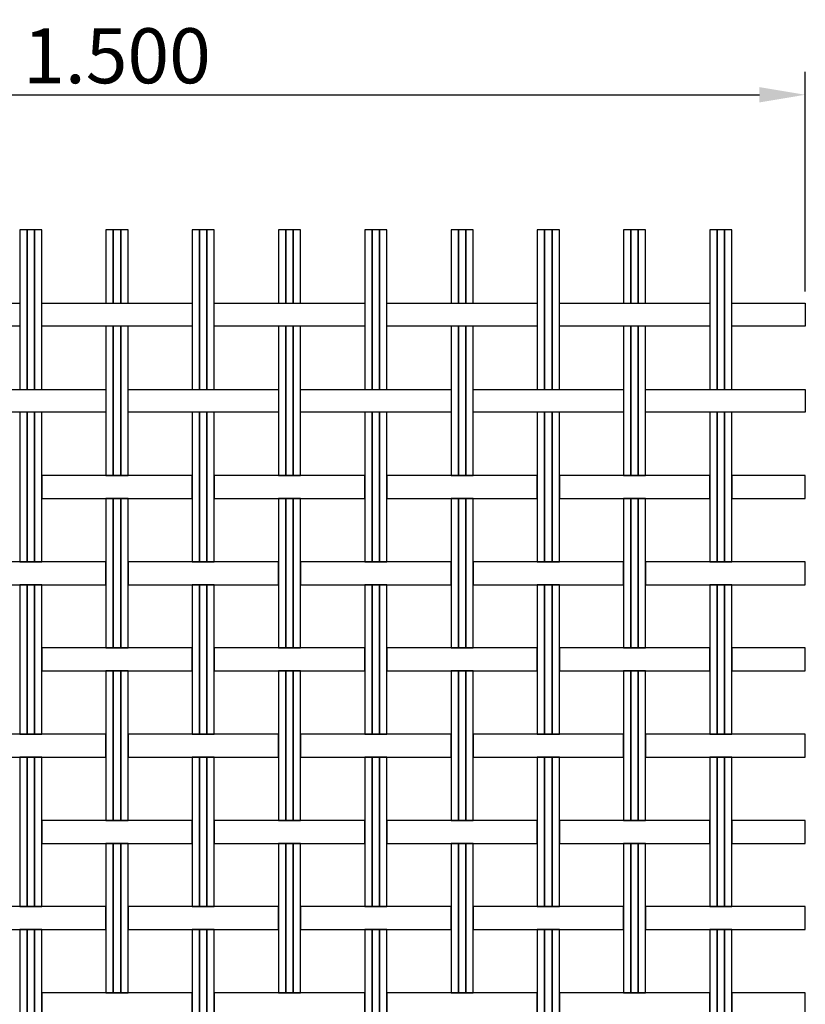
# Model space of a CAD drawing. Extents: x 171.8 to 173.57, y 197.72 to 199.92.
# Drawn here: x 172.71 to 173.57, y 198.84 to 199.92 of the extents above; entities that cross this region are included whole.
import ezdxf

# ---------------------------------------------------------------- set-up
doc = ezdxf.new("R2010")
doc.units = 0
doc.header["$MEASUREMENT"] = 0
doc.layers.get('0').update_dxf_attribs({"linetype": 'CONTINUOUS'})
doc.layers.get('Defpoints').update_dxf_attribs({"linetype": 'CONTINUOUS'})
doc.layers.add('MALLA', color=7, linetype='CONTINUOUS')
doc.styles.add('ROMANS', font='romans.shx')
doc.dimstyles.get("Standard").update_dxf_attribs({"dimtxt": 0.18, "dimasz": 0.18, "dimexe": 0.18, "dimexo": 0.0625, "dimgap": 0.09, "dimtad": 0, "dimtih": 1, "dimtoh": 1, "dimdec": 4, "dimzin": 0, "dimdsep": 46, "dimtxsty": 'Standard', "dimcen": 0.09, "dimadec": 0, "dimazin": 0, "dimtfac": 1, "dimtdec": 4, "dimtofl": 0, "dimtmove": 0, "dimatfit": 3, "dimfxl": 0, "dimtolj": 1, "dimtzin": 0, "dimarcsym": 0})

# ---------------------------------------------------------------- blocks, each defined once
blk = doc.blocks.new('*D0')
at = {"color": 0, "lineweight": -2}
for p, q in [((172.0704, 199.621), (172.0704, 199.8607)), ((173.5704, 199.621), (173.5704, 199.8607)), ((172.1204, 199.8357), (173.5204, 199.8357))]:
    blk.add_line(p, q, dxfattribs=at)
at = {"color": 0}
for points in [[(172.1204, 199.844), (172.1204, 199.8273), (172.0704, 199.8357)], [(173.5204, 199.844), (173.5204, 199.8273), (173.5704, 199.8357)]]:
    blk.add_solid(points, dxfattribs=at)
at = {"layer": 'Defpoints', "color": 0}
for p in [(173.5704, 199.8357), (172.0704, 199.6085), (173.5704, 199.6085)]:
    blk.add_point(p, dxfattribs=at)
at = {"color": 0, "insert": (172.8204, 199.8782), "char_height": 0.06, "attachment_point": 5, "style": 'ROMANS'}
blk.add_mtext('\\A1;1.500', dxfattribs=at)

msp = doc.modelspace()

# ---------------------------------------------------------------- linework, layer by layer
at = {"layer": 'MALLA'}
for points in [[(172.7224, 199.6885), (172.7144, 199.6885), (172.7144, 199.5145), (172.7224, 199.5145)], [(172.7304, 199.6885), (172.7224, 199.6885), (172.7224, 199.5145), (172.7304, 199.5145)], [(172.7384, 199.6885), (172.7304, 199.6885), (172.7304, 199.5145), (172.7384, 199.5145)], [(172.8164, 199.6885), (172.8084, 199.6885), (172.8084, 199.6086), (172.8164, 199.6086)], [(172.8244, 199.6885), (172.8164, 199.6885), (172.8164, 199.6086), (172.8244, 199.6086)], [(172.8324, 199.6885), (172.8244, 199.6885), (172.8244, 199.6086), (172.8324, 199.6086)], [(172.9104, 199.6885), (172.9024, 199.6885), (172.9024, 199.5145), (172.9104, 199.5145)], [(172.9184, 199.6885), (172.9104, 199.6885), (172.9104, 199.5145), (172.9184, 199.5145)], [(172.9264, 199.6885), (172.9184, 199.6885), (172.9184, 199.5145), (172.9264, 199.5145)], [(173.0044, 199.6885), (172.9964, 199.6885), (172.9964, 199.6086), (173.0044, 199.6086)], [(173.0124, 199.6885), (173.0044, 199.6885), (173.0044, 199.6086), (173.0124, 199.6086)], [(173.0204, 199.6885), (173.0124, 199.6885), (173.0124, 199.6086), (173.0204, 199.6086)], [(173.0984, 199.6885), (173.0904, 199.6885), (173.0904, 199.5145), (173.0984, 199.5145)], [(173.1064, 199.6885), (173.0984, 199.6885), (173.0984, 199.5145), (173.1064, 199.5145)], [(173.1144, 199.6885), (173.1064, 199.6885), (173.1064, 199.5145), (173.1144, 199.5145)], [(173.1924, 199.6885), (173.1844, 199.6885), (173.1844, 199.6086), (173.1924, 199.6086)], [(173.2004, 199.6885), (173.1924, 199.6885), (173.1924, 199.6086), (173.2004, 199.6086)], [(173.2084, 199.6885), (173.2004, 199.6885), (173.2004, 199.6086), (173.2084, 199.6086)], [(173.2864, 199.6885), (173.2784, 199.6885), (173.2784, 199.5145), (173.2864, 199.5145)], [(173.2944, 199.6885), (173.2864, 199.6885), (173.2864, 199.5145), (173.2944, 199.5145)], [(173.3024, 199.6885), (173.2944, 199.6885), (173.2944, 199.5145), (173.3024, 199.5145)], [(173.3804, 199.6885), (173.3724, 199.6885), (173.3724, 199.6086), (173.3804, 199.6086)], [(173.3884, 199.6885), (173.3804, 199.6885), (173.3804, 199.6086), (173.3884, 199.6086)], [(173.3964, 199.6885), (173.3884, 199.6885), (173.3884, 199.6086), (173.3964, 199.6086)], [(173.4744, 199.6885), (173.4664, 199.6885), (173.4664, 199.5145), (173.4744, 199.5145)], [(173.4824, 199.6885), (173.4744, 199.6885), (173.4744, 199.5145), (173.4824, 199.5145)], [(173.4904, 199.6885), (173.4824, 199.6885), (173.4824, 199.5145), (173.4904, 199.5145)], [(172.5504, 199.6085), (172.7144, 199.6085), (172.7144, 199.5835), (172.5504, 199.5835)], [(172.7384, 199.6085), (172.9024, 199.6085), (172.9024, 199.5835), (172.7384, 199.5835)], [(172.9264, 199.6085), (173.0904, 199.6085), (173.0904, 199.5835), (172.9264, 199.5835)], [(173.1144, 199.6085), (173.2784, 199.6085), (173.2784, 199.5835), (173.1144, 199.5835)], [(173.3024, 199.6085), (173.4664, 199.6085), (173.4664, 199.5835), (173.3024, 199.5835)], [(173.4904, 199.6085), (173.5704, 199.6085), (173.5704, 199.5835), (173.4904, 199.5835)], [(172.8164, 199.5835), (172.8084, 199.5835), (172.8084, 199.4205), (172.8164, 199.4205)], [(172.8244, 199.5835), (172.8164, 199.5835), (172.8164, 199.4205), (172.8244, 199.4205)], [(172.8324, 199.5835), (172.8244, 199.5835), (172.8244, 199.4205), (172.8324, 199.4205)], [(173.0044, 199.5835), (172.9964, 199.5835), (172.9964, 199.4205), (173.0044, 199.4205)], [(173.0124, 199.5835), (173.0044, 199.5835), (173.0044, 199.4205), (173.0124, 199.4205)], [(173.0204, 199.5835), (173.0124, 199.5835), (173.0124, 199.4205), (173.0204, 199.4205)], [(173.1924, 199.5835), (173.1844, 199.5835), (173.1844, 199.4205), (173.1924, 199.4205)], [(173.2004, 199.5835), (173.1924, 199.5835), (173.1924, 199.4205), (173.2004, 199.4205)], [(173.2084, 199.5835), (173.2004, 199.5835), (173.2004, 199.4205), (173.2084, 199.4205)], [(173.3804, 199.5835), (173.3724, 199.5835), (173.3724, 199.4205), (173.3804, 199.4205)], [(173.3884, 199.5835), (173.3804, 199.5835), (173.3804, 199.4205), (173.3884, 199.4205)], [(173.3964, 199.5835), (173.3884, 199.5835), (173.3884, 199.4205), (173.3964, 199.4205)], [(172.6444, 199.5145), (172.8084, 199.5145), (172.8084, 199.4895), (172.6444, 199.4895)], [(172.8324, 199.5145), (172.9964, 199.5145), (172.9964, 199.4895), (172.8324, 199.4895)], [(173.0204, 199.5145), (173.1844, 199.5145), (173.1844, 199.4895), (173.0204, 199.4895)], [(173.2084, 199.5145), (173.3724, 199.5145), (173.3724, 199.4895), (173.2084, 199.4895)], [(173.3964, 199.5145), (173.5704, 199.5145), (173.5704, 199.4895), (173.3964, 199.4895)], [(172.7224, 199.4895), (172.7144, 199.4895), (172.7144, 199.3265), (172.7224, 199.3265)], [(172.7304, 199.4895), (172.7224, 199.4895), (172.7224, 199.3265), (172.7304, 199.3265)], [(172.7384, 199.4895), (172.7304, 199.4895), (172.7304, 199.3265), (172.7384, 199.3265)], [(172.9104, 199.4895), (172.9024, 199.4895), (172.9024, 199.3265), (172.9104, 199.3265)], [(172.9184, 199.4895), (172.9104, 199.4895), (172.9104, 199.3265), (172.9184, 199.3265)], [(172.9264, 199.4895), (172.9184, 199.4895), (172.9184, 199.3265), (172.9264, 199.3265)], [(173.0984, 199.4895), (173.0904, 199.4895), (173.0904, 199.3265), (173.0984, 199.3265)], [(173.1064, 199.4895), (173.0984, 199.4895), (173.0984, 199.3265), (173.1064, 199.3265)], [(173.1144, 199.4895), (173.1064, 199.4895), (173.1064, 199.3265), (173.1144, 199.3265)], [(173.2864, 199.4895), (173.2784, 199.4895), (173.2784, 199.3265), (173.2864, 199.3265)], [(173.2944, 199.4895), (173.2864, 199.4895), (173.2864, 199.3265), (173.2944, 199.3265)], [(173.3024, 199.4895), (173.2944, 199.4895), (173.2944, 199.3265), (173.3024, 199.3265)], [(173.4744, 199.4895), (173.4664, 199.4895), (173.4664, 199.3265), (173.4744, 199.3265)], [(173.4824, 199.4895), (173.4744, 199.4895), (173.4744, 199.3265), (173.4824, 199.3265)], [(173.4904, 199.4895), (173.4824, 199.4895), (173.4824, 199.3265), (173.4904, 199.3265)], [(172.7384, 199.3955), (172.9024, 199.3955), (172.9024, 199.4205), (172.7384, 199.4205)], [(172.9264, 199.3955), (173.0904, 199.3955), (173.0904, 199.4205), (172.9264, 199.4205)], [(173.1144, 199.3955), (173.2784, 199.3955), (173.2784, 199.4205), (173.1144, 199.4205)], [(173.3024, 199.3955), (173.4664, 199.3955), (173.4664, 199.4205), (173.3024, 199.4205)], [(173.4904, 199.3955), (173.5704, 199.3955), (173.5704, 199.4205), (173.4904, 199.4205)], [(172.8164, 199.3955), (172.8084, 199.3955), (172.8084, 199.2325), (172.8164, 199.2325)], [(172.8164, 199.3955), (172.8084, 199.3955), (172.8084, 199.2325), (172.8164, 199.2325)], [(172.8164, 199.3955), (172.8084, 199.3955), (172.8084, 199.2325), (172.8164, 199.2325)], [(172.8244, 199.3955), (172.8164, 199.3955), (172.8164, 199.2325), (172.8244, 199.2325)], [(172.8244, 199.3955), (172.8164, 199.3955), (172.8164, 199.2325), (172.8244, 199.2325)], [(172.8244, 199.3955), (172.8164, 199.3955), (172.8164, 199.2325), (172.8244, 199.2325)], [(172.8324, 199.3955), (172.8244, 199.3955), (172.8244, 199.2325), (172.8324, 199.2325)], [(172.8324, 199.3955), (172.8244, 199.3955), (172.8244, 199.2325), (172.8324, 199.2325)], [(172.8324, 199.3955), (172.8244, 199.3955), (172.8244, 199.2325), (172.8324, 199.2325)], [(173.0044, 199.3955), (172.9964, 199.3955), (172.9964, 199.2325), (173.0044, 199.2325)], [(173.0044, 199.3955), (172.9964, 199.3955), (172.9964, 199.2325), (173.0044, 199.2325)], [(173.0044, 199.3955), (172.9964, 199.3955), (172.9964, 199.2325), (173.0044, 199.2325)], [(173.0124, 199.3955), (173.0044, 199.3955), (173.0044, 199.2325), (173.0124, 199.2325)], [(173.0124, 199.3955), (173.0044, 199.3955), (173.0044, 199.2325), (173.0124, 199.2325)], [(173.0124, 199.3955), (173.0044, 199.3955), (173.0044, 199.2325), (173.0124, 199.2325)], [(173.0204, 199.3955), (173.0124, 199.3955), (173.0124, 199.2325), (173.0204, 199.2325)], [(173.0204, 199.3955), (173.0124, 199.3955), (173.0124, 199.2325), (173.0204, 199.2325)], [(173.0204, 199.3955), (173.0124, 199.3955), (173.0124, 199.2325), (173.0204, 199.2325)], [(173.1924, 199.3955), (173.1844, 199.3955), (173.1844, 199.2325), (173.1924, 199.2325)], [(173.1924, 199.3955), (173.1844, 199.3955), (173.1844, 199.2325), (173.1924, 199.2325)], [(173.1924, 199.3955), (173.1844, 199.3955), (173.1844, 199.2325), (173.1924, 199.2325)], [(173.2004, 199.3955), (173.1924, 199.3955), (173.1924, 199.2325), (173.2004, 199.2325)], [(173.2004, 199.3955), (173.1924, 199.3955), (173.1924, 199.2325), (173.2004, 199.2325)], [(173.2004, 199.3955), (173.1924, 199.3955), (173.1924, 199.2325), (173.2004, 199.2325)], [(173.2084, 199.3955), (173.2004, 199.3955), (173.2004, 199.2325), (173.2084, 199.2325)], [(173.2084, 199.3955), (173.2004, 199.3955), (173.2004, 199.2325), (173.2084, 199.2325)], [(173.2084, 199.3955), (173.2004, 199.3955), (173.2004, 199.2325), (173.2084, 199.2325)], [(173.3804, 199.3955), (173.3724, 199.3955), (173.3724, 199.2325), (173.3804, 199.2325)], [(173.3804, 199.3955), (173.3724, 199.3955), (173.3724, 199.2325), (173.3804, 199.2325)], [(173.3804, 199.3955), (173.3724, 199.3955), (173.3724, 199.2325), (173.3804, 199.2325)], [(173.3884, 199.3955), (173.3804, 199.3955), (173.3804, 199.2325), (173.3884, 199.2325)], [(173.3884, 199.3955), (173.3804, 199.3955), (173.3804, 199.2325), (173.3884, 199.2325)], [(173.3884, 199.3955), (173.3804, 199.3955), (173.3804, 199.2325), (173.3884, 199.2325)], [(173.3964, 199.3955), (173.3884, 199.3955), (173.3884, 199.2325), (173.3964, 199.2325)], [(173.3964, 199.3955), (173.3884, 199.3955), (173.3884, 199.2325), (173.3964, 199.2325)], [(173.3964, 199.3955), (173.3884, 199.3955), (173.3884, 199.2325), (173.3964, 199.2325)], [(172.6444, 199.3015), (172.8084, 199.3015), (172.8084, 199.3265), (172.6444, 199.3265)], [(172.8324, 199.3015), (172.9964, 199.3015), (172.9964, 199.3265), (172.8324, 199.3265)], [(173.0204, 199.3015), (173.1844, 199.3015), (173.1844, 199.3265), (173.0204, 199.3265)], [(173.2084, 199.3015), (173.3724, 199.3015), (173.3724, 199.3265), (173.2084, 199.3265)], [(173.3964, 199.3015), (173.5704, 199.3015), (173.5704, 199.3265), (173.3964, 199.3265)], [(172.7224, 199.3015), (172.7144, 199.3015), (172.7144, 199.1385), (172.7224, 199.1385)], [(172.7224, 199.3015), (172.7144, 199.3015), (172.7144, 199.1385), (172.7224, 199.1385)], [(172.7304, 199.3015), (172.7224, 199.3015), (172.7224, 199.1385), (172.7304, 199.1385)], [(172.7304, 199.3015), (172.7224, 199.3015), (172.7224, 199.1385), (172.7304, 199.1385)], [(172.7384, 199.3015), (172.7304, 199.3015), (172.7304, 199.1385), (172.7384, 199.1385)], [(172.7384, 199.3015), (172.7304, 199.3015), (172.7304, 199.1385), (172.7384, 199.1385)], [(172.9104, 199.3015), (172.9024, 199.3015), (172.9024, 199.1385), (172.9104, 199.1385)], [(172.9104, 199.3015), (172.9024, 199.3015), (172.9024, 199.1385), (172.9104, 199.1385)], [(172.9184, 199.3015), (172.9104, 199.3015), (172.9104, 199.1385), (172.9184, 199.1385)], [(172.9184, 199.3015), (172.9104, 199.3015), (172.9104, 199.1385), (172.9184, 199.1385)], [(172.9264, 199.3015), (172.9184, 199.3015), (172.9184, 199.1385), (172.9264, 199.1385)], [(172.9264, 199.3015), (172.9184, 199.3015), (172.9184, 199.1385), (172.9264, 199.1385)], [(173.0984, 199.3015), (173.0904, 199.3015), (173.0904, 199.1385), (173.0984, 199.1385)], [(173.0984, 199.3015), (173.0904, 199.3015), (173.0904, 199.1385), (173.0984, 199.1385)], [(173.1064, 199.3015), (173.0984, 199.3015), (173.0984, 199.1385), (173.1064, 199.1385)], [(173.1064, 199.3015), (173.0984, 199.3015), (173.0984, 199.1385), (173.1064, 199.1385)], [(173.1144, 199.3015), (173.1064, 199.3015), (173.1064, 199.1385), (173.1144, 199.1385)], [(173.1144, 199.3015), (173.1064, 199.3015), (173.1064, 199.1385), (173.1144, 199.1385)], [(173.2864, 199.3015), (173.2784, 199.3015), (173.2784, 199.1385), (173.2864, 199.1385)], [(173.2864, 199.3015), (173.2784, 199.3015), (173.2784, 199.1385), (173.2864, 199.1385)], [(173.2944, 199.3015), (173.2864, 199.3015), (173.2864, 199.1385), (173.2944, 199.1385)], [(173.2944, 199.3015), (173.2864, 199.3015), (173.2864, 199.1385), (173.2944, 199.1385)], [(173.3024, 199.3015), (173.2944, 199.3015), (173.2944, 199.1385), (173.3024, 199.1385)], [(173.3024, 199.3015), (173.2944, 199.3015), (173.2944, 199.1385), (173.3024, 199.1385)], [(173.4744, 199.3015), (173.4664, 199.3015), (173.4664, 199.1385), (173.4744, 199.1385)], [(173.4744, 199.3015), (173.4664, 199.3015), (173.4664, 199.1385), (173.4744, 199.1385)], [(173.4824, 199.3015), (173.4744, 199.3015), (173.4744, 199.1385), (173.4824, 199.1385)], [(173.4824, 199.3015), (173.4744, 199.3015), (173.4744, 199.1385), (173.4824, 199.1385)], [(173.4904, 199.3015), (173.4824, 199.3015), (173.4824, 199.1385), (173.4904, 199.1385)], [(173.4904, 199.3015), (173.4824, 199.3015), (173.4824, 199.1385), (173.4904, 199.1385)], [(172.7384, 199.2075), (172.9024, 199.2075), (172.9024, 199.2325), (172.7384, 199.2325)], [(172.9264, 199.2075), (173.0904, 199.2075), (173.0904, 199.2325), (172.9264, 199.2325)], [(173.1144, 199.2075), (173.2784, 199.2075), (173.2784, 199.2325), (173.1144, 199.2325)], [(173.3024, 199.2075), (173.4664, 199.2075), (173.4664, 199.2325), (173.3024, 199.2325)], [(173.4904, 199.2075), (173.5704, 199.2075), (173.5704, 199.2325), (173.4904, 199.2325)], [(172.8164, 199.2075), (172.8084, 199.2075), (172.8084, 199.0445), (172.8164, 199.0445)], [(172.8164, 199.2075), (172.8084, 199.2075), (172.8084, 199.0445), (172.8164, 199.0445)], [(172.8164, 199.2075), (172.8084, 199.2075), (172.8084, 199.0445), (172.8164, 199.0445)], [(172.8164, 199.2075), (172.8084, 199.2075), (172.8084, 199.0445), (172.8164, 199.0445)], [(172.8164, 199.2075), (172.8084, 199.2075), (172.8084, 199.0445), (172.8164, 199.0445)], [(172.8244, 199.2075), (172.8164, 199.2075), (172.8164, 199.0445), (172.8244, 199.0445)], [(172.8244, 199.2075), (172.8164, 199.2075), (172.8164, 199.0445), (172.8244, 199.0445)], [(172.8244, 199.2075), (172.8164, 199.2075), (172.8164, 199.0445), (172.8244, 199.0445)], [(172.8244, 199.2075), (172.8164, 199.2075), (172.8164, 199.0445), (172.8244, 199.0445)], [(172.8244, 199.2075), (172.8164, 199.2075), (172.8164, 199.0445), (172.8244, 199.0445)], [(172.8324, 199.2075), (172.8244, 199.2075), (172.8244, 199.0445), (172.8324, 199.0445)], [(172.8324, 199.2075), (172.8244, 199.2075), (172.8244, 199.0445), (172.8324, 199.0445)], [(172.8324, 199.2075), (172.8244, 199.2075), (172.8244, 199.0445), (172.8324, 199.0445)], [(172.8324, 199.2075), (172.8244, 199.2075), (172.8244, 199.0445), (172.8324, 199.0445)], [(172.8324, 199.2075), (172.8244, 199.2075), (172.8244, 199.0445), (172.8324, 199.0445)], [(173.0044, 199.2075), (172.9964, 199.2075), (172.9964, 199.0445), (173.0044, 199.0445)], [(173.0044, 199.2075), (172.9964, 199.2075), (172.9964, 199.0445), (173.0044, 199.0445)], [(173.0044, 199.2075), (172.9964, 199.2075), (172.9964, 199.0445), (173.0044, 199.0445)], [(173.0044, 199.2075), (172.9964, 199.2075), (172.9964, 199.0445), (173.0044, 199.0445)], [(173.0044, 199.2075), (172.9964, 199.2075), (172.9964, 199.0445), (173.0044, 199.0445)], [(173.0124, 199.2075), (173.0044, 199.2075), (173.0044, 199.0445), (173.0124, 199.0445)], [(173.0124, 199.2075), (173.0044, 199.2075), (173.0044, 199.0445), (173.0124, 199.0445)], [(173.0124, 199.2075), (173.0044, 199.2075), (173.0044, 199.0445), (173.0124, 199.0445)], [(173.0124, 199.2075), (173.0044, 199.2075), (173.0044, 199.0445), (173.0124, 199.0445)], [(173.0124, 199.2075), (173.0044, 199.2075), (173.0044, 199.0445), (173.0124, 199.0445)], [(173.0204, 199.2075), (173.0124, 199.2075), (173.0124, 199.0445), (173.0204, 199.0445)], [(173.0204, 199.2075), (173.0124, 199.2075), (173.0124, 199.0445), (173.0204, 199.0445)], [(173.0204, 199.2075), (173.0124, 199.2075), (173.0124, 199.0445), (173.0204, 199.0445)], [(173.0204, 199.2075), (173.0124, 199.2075), (173.0124, 199.0445), (173.0204, 199.0445)], [(173.0204, 199.2075), (173.0124, 199.2075), (173.0124, 199.0445), (173.0204, 199.0445)], [(173.1924, 199.2075), (173.1844, 199.2075), (173.1844, 199.0445), (173.1924, 199.0445)], [(173.1924, 199.2075), (173.1844, 199.2075), (173.1844, 199.0445), (173.1924, 199.0445)], [(173.1924, 199.2075), (173.1844, 199.2075), (173.1844, 199.0445), (173.1924, 199.0445)], [(173.1924, 199.2075), (173.1844, 199.2075), (173.1844, 199.0445), (173.1924, 199.0445)], [(173.1924, 199.2075), (173.1844, 199.2075), (173.1844, 199.0445), (173.1924, 199.0445)], [(173.2004, 199.2075), (173.1924, 199.2075), (173.1924, 199.0445), (173.2004, 199.0445)], [(173.2004, 199.2075), (173.1924, 199.2075), (173.1924, 199.0445), (173.2004, 199.0445)], [(173.2004, 199.2075), (173.1924, 199.2075), (173.1924, 199.0445), (173.2004, 199.0445)], [(173.2004, 199.2075), (173.1924, 199.2075), (173.1924, 199.0445), (173.2004, 199.0445)], [(173.2004, 199.2075), (173.1924, 199.2075), (173.1924, 199.0445), (173.2004, 199.0445)], [(173.2084, 199.2075), (173.2004, 199.2075), (173.2004, 199.0445), (173.2084, 199.0445)], [(173.2084, 199.2075), (173.2004, 199.2075), (173.2004, 199.0445), (173.2084, 199.0445)], [(173.2084, 199.2075), (173.2004, 199.2075), (173.2004, 199.0445), (173.2084, 199.0445)], [(173.2084, 199.2075), (173.2004, 199.2075), (173.2004, 199.0445), (173.2084, 199.0445)], [(173.2084, 199.2075), (173.2004, 199.2075), (173.2004, 199.0445), (173.2084, 199.0445)], [(173.3804, 199.2075), (173.3724, 199.2075), (173.3724, 199.0445), (173.3804, 199.0445)], [(173.3804, 199.2075), (173.3724, 199.2075), (173.3724, 199.0445), (173.3804, 199.0445)], [(173.3804, 199.2075), (173.3724, 199.2075), (173.3724, 199.0445), (173.3804, 199.0445)], [(173.3804, 199.2075), (173.3724, 199.2075), (173.3724, 199.0445), (173.3804, 199.0445)], [(173.3804, 199.2075), (173.3724, 199.2075), (173.3724, 199.0445), (173.3804, 199.0445)], [(173.3884, 199.2075), (173.3804, 199.2075), (173.3804, 199.0445), (173.3884, 199.0445)], [(173.3884, 199.2075), (173.3804, 199.2075), (173.3804, 199.0445), (173.3884, 199.0445)], [(173.3884, 199.2075), (173.3804, 199.2075), (173.3804, 199.0445), (173.3884, 199.0445)], [(173.3884, 199.2075), (173.3804, 199.2075), (173.3804, 199.0445), (173.3884, 199.0445)], [(173.3884, 199.2075), (173.3804, 199.2075), (173.3804, 199.0445), (173.3884, 199.0445)], [(173.3964, 199.2075), (173.3884, 199.2075), (173.3884, 199.0445), (173.3964, 199.0445)], [(173.3964, 199.2075), (173.3884, 199.2075), (173.3884, 199.0445), (173.3964, 199.0445)], [(173.3964, 199.2075), (173.3884, 199.2075), (173.3884, 199.0445), (173.3964, 199.0445)], [(173.3964, 199.2075), (173.3884, 199.2075), (173.3884, 199.0445), (173.3964, 199.0445)], [(173.3964, 199.2075), (173.3884, 199.2075), (173.3884, 199.0445), (173.3964, 199.0445)], [(172.6444, 199.1135), (172.8084, 199.1135), (172.8084, 199.1385), (172.6444, 199.1385)], [(172.8324, 199.1135), (172.9964, 199.1135), (172.9964, 199.1385), (172.8324, 199.1385)], [(173.0204, 199.1135), (173.1844, 199.1135), (173.1844, 199.1385), (173.0204, 199.1385)], [(173.2084, 199.1135), (173.3724, 199.1135), (173.3724, 199.1385), (173.2084, 199.1385)], [(173.3964, 199.1135), (173.5704, 199.1135), (173.5704, 199.1385), (173.3964, 199.1385)], [(172.7224, 199.1135), (172.7144, 199.1135), (172.7144, 198.9505), (172.7224, 198.9505)], [(172.7224, 199.1135), (172.7144, 199.1135), (172.7144, 198.9505), (172.7224, 198.9505)], [(172.7224, 199.1135), (172.7144, 199.1135), (172.7144, 198.9505), (172.7224, 198.9505)], [(172.7304, 199.1135), (172.7224, 199.1135), (172.7224, 198.9505), (172.7304, 198.9505)], [(172.7304, 199.1135), (172.7224, 199.1135), (172.7224, 198.9505), (172.7304, 198.9505)], [(172.7304, 199.1135), (172.7224, 199.1135), (172.7224, 198.9505), (172.7304, 198.9505)], [(172.7384, 199.1135), (172.7304, 199.1135), (172.7304, 198.9505), (172.7384, 198.9505)], [(172.7384, 199.1135), (172.7304, 199.1135), (172.7304, 198.9505), (172.7384, 198.9505)], [(172.7384, 199.1135), (172.7304, 199.1135), (172.7304, 198.9505), (172.7384, 198.9505)], [(172.9104, 199.1135), (172.9024, 199.1135), (172.9024, 198.9505), (172.9104, 198.9505)], [(172.9104, 199.1135), (172.9024, 199.1135), (172.9024, 198.9505), (172.9104, 198.9505)], [(172.9104, 199.1135), (172.9024, 199.1135), (172.9024, 198.9505), (172.9104, 198.9505)], [(172.9184, 199.1135), (172.9104, 199.1135), (172.9104, 198.9505), (172.9184, 198.9505)], [(172.9184, 199.1135), (172.9104, 199.1135), (172.9104, 198.9505), (172.9184, 198.9505)], [(172.9184, 199.1135), (172.9104, 199.1135), (172.9104, 198.9505), (172.9184, 198.9505)], [(172.9264, 199.1135), (172.9184, 199.1135), (172.9184, 198.9505), (172.9264, 198.9505)], [(172.9264, 199.1135), (172.9184, 199.1135), (172.9184, 198.9505), (172.9264, 198.9505)], [(172.9264, 199.1135), (172.9184, 199.1135), (172.9184, 198.9505), (172.9264, 198.9505)], [(173.0984, 199.1135), (173.0904, 199.1135), (173.0904, 198.9505), (173.0984, 198.9505)], [(173.0984, 199.1135), (173.0904, 199.1135), (173.0904, 198.9505), (173.0984, 198.9505)], [(173.0984, 199.1135), (173.0904, 199.1135), (173.0904, 198.9505), (173.0984, 198.9505)], [(173.1064, 199.1135), (173.0984, 199.1135), (173.0984, 198.9505), (173.1064, 198.9505)], [(173.1064, 199.1135), (173.0984, 199.1135), (173.0984, 198.9505), (173.1064, 198.9505)], [(173.1064, 199.1135), (173.0984, 199.1135), (173.0984, 198.9505), (173.1064, 198.9505)], [(173.1144, 199.1135), (173.1064, 199.1135), (173.1064, 198.9505), (173.1144, 198.9505)], [(173.1144, 199.1135), (173.1064, 199.1135), (173.1064, 198.9505), (173.1144, 198.9505)], [(173.1144, 199.1135), (173.1064, 199.1135), (173.1064, 198.9505), (173.1144, 198.9505)], [(173.2864, 199.1135), (173.2784, 199.1135), (173.2784, 198.9505), (173.2864, 198.9505)], [(173.2864, 199.1135), (173.2784, 199.1135), (173.2784, 198.9505), (173.2864, 198.9505)], [(173.2864, 199.1135), (173.2784, 199.1135), (173.2784, 198.9505), (173.2864, 198.9505)], [(173.2944, 199.1135), (173.2864, 199.1135), (173.2864, 198.9505), (173.2944, 198.9505)], [(173.2944, 199.1135), (173.2864, 199.1135), (173.2864, 198.9505), (173.2944, 198.9505)], [(173.2944, 199.1135), (173.2864, 199.1135), (173.2864, 198.9505), (173.2944, 198.9505)], [(173.3024, 199.1135), (173.2944, 199.1135), (173.2944, 198.9505), (173.3024, 198.9505)], [(173.3024, 199.1135), (173.2944, 199.1135), (173.2944, 198.9505), (173.3024, 198.9505)], [(173.3024, 199.1135), (173.2944, 199.1135), (173.2944, 198.9505), (173.3024, 198.9505)], [(173.4744, 199.1135), (173.4664, 199.1135), (173.4664, 198.9505), (173.4744, 198.9505)], [(173.4744, 199.1135), (173.4664, 199.1135), (173.4664, 198.9505), (173.4744, 198.9505)], [(173.4744, 199.1135), (173.4664, 199.1135), (173.4664, 198.9505), (173.4744, 198.9505)], [(173.4824, 199.1135), (173.4744, 199.1135), (173.4744, 198.9505), (173.4824, 198.9505)], [(173.4824, 199.1135), (173.4744, 199.1135), (173.4744, 198.9505), (173.4824, 198.9505)], [(173.4824, 199.1135), (173.4744, 199.1135), (173.4744, 198.9505), (173.4824, 198.9505)], [(173.4904, 199.1135), (173.4824, 199.1135), (173.4824, 198.9505), (173.4904, 198.9505)], [(173.4904, 199.1135), (173.4824, 199.1135), (173.4824, 198.9505), (173.4904, 198.9505)], [(173.4904, 199.1135), (173.4824, 199.1135), (173.4824, 198.9505), (173.4904, 198.9505)], [(172.7384, 199.0195), (172.9024, 199.0195), (172.9024, 199.0445), (172.7384, 199.0445)], [(172.9264, 199.0195), (173.0904, 199.0195), (173.0904, 199.0445), (172.9264, 199.0445)], [(173.1144, 199.0195), (173.2784, 199.0195), (173.2784, 199.0445), (173.1144, 199.0445)], [(173.3024, 199.0195), (173.4664, 199.0195), (173.4664, 199.0445), (173.3024, 199.0445)], [(173.4904, 199.0195), (173.5704, 199.0195), (173.5704, 199.0445), (173.4904, 199.0445)], [(172.8164, 199.0195), (172.8084, 199.0195), (172.8084, 198.8565), (172.8164, 198.8565)], [(172.8164, 199.0195), (172.8084, 199.0195), (172.8084, 198.8565), (172.8164, 198.8565)], [(172.8164, 199.0195), (172.8084, 199.0195), (172.8084, 198.8565), (172.8164, 198.8565)], [(172.8164, 199.0195), (172.8084, 199.0195), (172.8084, 198.8565), (172.8164, 198.8565)], [(172.8164, 199.0195), (172.8084, 199.0195), (172.8084, 198.8565), (172.8164, 198.8565)], [(172.8244, 199.0195), (172.8164, 199.0195), (172.8164, 198.8565), (172.8244, 198.8565)], [(172.8244, 199.0195), (172.8164, 199.0195), (172.8164, 198.8565), (172.8244, 198.8565)], [(172.8244, 199.0195), (172.8164, 199.0195), (172.8164, 198.8565), (172.8244, 198.8565)], [(172.8244, 199.0195), (172.8164, 199.0195), (172.8164, 198.8565), (172.8244, 198.8565)], [(172.8244, 199.0195), (172.8164, 199.0195), (172.8164, 198.8565), (172.8244, 198.8565)], [(172.8324, 199.0195), (172.8244, 199.0195), (172.8244, 198.8565), (172.8324, 198.8565)], [(172.8324, 199.0195), (172.8244, 199.0195), (172.8244, 198.8565), (172.8324, 198.8565)], [(172.8324, 199.0195), (172.8244, 199.0195), (172.8244, 198.8565), (172.8324, 198.8565)], [(172.8324, 199.0195), (172.8244, 199.0195), (172.8244, 198.8565), (172.8324, 198.8565)], [(172.8324, 199.0195), (172.8244, 199.0195), (172.8244, 198.8565), (172.8324, 198.8565)], [(173.0044, 199.0195), (172.9964, 199.0195), (172.9964, 198.8565), (173.0044, 198.8565)], [(173.0044, 199.0195), (172.9964, 199.0195), (172.9964, 198.8565), (173.0044, 198.8565)], [(173.0044, 199.0195), (172.9964, 199.0195), (172.9964, 198.8565), (173.0044, 198.8565)], [(173.0044, 199.0195), (172.9964, 199.0195), (172.9964, 198.8565), (173.0044, 198.8565)], [(173.0044, 199.0195), (172.9964, 199.0195), (172.9964, 198.8565), (173.0044, 198.8565)], [(173.0124, 199.0195), (173.0044, 199.0195), (173.0044, 198.8565), (173.0124, 198.8565)], [(173.0124, 199.0195), (173.0044, 199.0195), (173.0044, 198.8565), (173.0124, 198.8565)], [(173.0124, 199.0195), (173.0044, 199.0195), (173.0044, 198.8565), (173.0124, 198.8565)], [(173.0124, 199.0195), (173.0044, 199.0195), (173.0044, 198.8565), (173.0124, 198.8565)], [(173.0124, 199.0195), (173.0044, 199.0195), (173.0044, 198.8565), (173.0124, 198.8565)], [(173.0204, 199.0195), (173.0124, 199.0195), (173.0124, 198.8565), (173.0204, 198.8565)], [(173.0204, 199.0195), (173.0124, 199.0195), (173.0124, 198.8565), (173.0204, 198.8565)], [(173.0204, 199.0195), (173.0124, 199.0195), (173.0124, 198.8565), (173.0204, 198.8565)], [(173.0204, 199.0195), (173.0124, 199.0195), (173.0124, 198.8565), (173.0204, 198.8565)], [(173.0204, 199.0195), (173.0124, 199.0195), (173.0124, 198.8565), (173.0204, 198.8565)], [(173.1924, 199.0195), (173.1844, 199.0195), (173.1844, 198.8565), (173.1924, 198.8565)], [(173.1924, 199.0195), (173.1844, 199.0195), (173.1844, 198.8565), (173.1924, 198.8565)], [(173.1924, 199.0195), (173.1844, 199.0195), (173.1844, 198.8565), (173.1924, 198.8565)], [(173.1924, 199.0195), (173.1844, 199.0195), (173.1844, 198.8565), (173.1924, 198.8565)], [(173.1924, 199.0195), (173.1844, 199.0195), (173.1844, 198.8565), (173.1924, 198.8565)], [(173.2004, 199.0195), (173.1924, 199.0195), (173.1924, 198.8565), (173.2004, 198.8565)], [(173.2004, 199.0195), (173.1924, 199.0195), (173.1924, 198.8565), (173.2004, 198.8565)], [(173.2004, 199.0195), (173.1924, 199.0195), (173.1924, 198.8565), (173.2004, 198.8565)], [(173.2004, 199.0195), (173.1924, 199.0195), (173.1924, 198.8565), (173.2004, 198.8565)], [(173.2004, 199.0195), (173.1924, 199.0195), (173.1924, 198.8565), (173.2004, 198.8565)], [(173.2084, 199.0195), (173.2004, 199.0195), (173.2004, 198.8565), (173.2084, 198.8565)], [(173.2084, 199.0195), (173.2004, 199.0195), (173.2004, 198.8565), (173.2084, 198.8565)], [(173.2084, 199.0195), (173.2004, 199.0195), (173.2004, 198.8565), (173.2084, 198.8565)], [(173.2084, 199.0195), (173.2004, 199.0195), (173.2004, 198.8565), (173.2084, 198.8565)], [(173.2084, 199.0195), (173.2004, 199.0195), (173.2004, 198.8565), (173.2084, 198.8565)], [(173.3804, 199.0195), (173.3724, 199.0195), (173.3724, 198.8565), (173.3804, 198.8565)], [(173.3804, 199.0195), (173.3724, 199.0195), (173.3724, 198.8565), (173.3804, 198.8565)], [(173.3804, 199.0195), (173.3724, 199.0195), (173.3724, 198.8565), (173.3804, 198.8565)], [(173.3804, 199.0195), (173.3724, 199.0195), (173.3724, 198.8565), (173.3804, 198.8565)], [(173.3804, 199.0195), (173.3724, 199.0195), (173.3724, 198.8565), (173.3804, 198.8565)], [(173.3884, 199.0195), (173.3804, 199.0195), (173.3804, 198.8565), (173.3884, 198.8565)], [(173.3884, 199.0195), (173.3804, 199.0195), (173.3804, 198.8565), (173.3884, 198.8565)], [(173.3884, 199.0195), (173.3804, 199.0195), (173.3804, 198.8565), (173.3884, 198.8565)], [(173.3884, 199.0195), (173.3804, 199.0195), (173.3804, 198.8565), (173.3884, 198.8565)], [(173.3884, 199.0195), (173.3804, 199.0195), (173.3804, 198.8565), (173.3884, 198.8565)], [(173.3964, 199.0195), (173.3884, 199.0195), (173.3884, 198.8565), (173.3964, 198.8565)], [(173.3964, 199.0195), (173.3884, 199.0195), (173.3884, 198.8565), (173.3964, 198.8565)], [(173.3964, 199.0195), (173.3884, 199.0195), (173.3884, 198.8565), (173.3964, 198.8565)], [(173.3964, 199.0195), (173.3884, 199.0195), (173.3884, 198.8565), (173.3964, 198.8565)], [(173.3964, 199.0195), (173.3884, 199.0195), (173.3884, 198.8565), (173.3964, 198.8565)], [(172.6444, 198.9255), (172.8084, 198.9255), (172.8084, 198.9505), (172.6444, 198.9505)], [(172.8324, 198.9255), (172.9964, 198.9255), (172.9964, 198.9505), (172.8324, 198.9505)], [(173.0204, 198.9255), (173.1844, 198.9255), (173.1844, 198.9505), (173.0204, 198.9505)], [(173.2084, 198.9255), (173.3724, 198.9255), (173.3724, 198.9505), (173.2084, 198.9505)], [(173.3964, 198.9255), (173.5704, 198.9255), (173.5704, 198.9505), (173.3964, 198.9505)], [(172.7224, 198.9255), (172.7144, 198.9255), (172.7144, 198.7625), (172.7224, 198.7625)], [(172.7224, 198.9255), (172.7144, 198.9255), (172.7144, 198.7625), (172.7224, 198.7625)], [(172.7224, 198.9255), (172.7144, 198.9255), (172.7144, 198.7625), (172.7224, 198.7625)], [(172.7304, 198.9255), (172.7224, 198.9255), (172.7224, 198.7625), (172.7304, 198.7625)], [(172.7304, 198.9255), (172.7224, 198.9255), (172.7224, 198.7625), (172.7304, 198.7625)], [(172.7304, 198.9255), (172.7224, 198.9255), (172.7224, 198.7625), (172.7304, 198.7625)], [(172.7384, 198.9255), (172.7304, 198.9255), (172.7304, 198.7625), (172.7384, 198.7625)], [(172.7384, 198.9255), (172.7304, 198.9255), (172.7304, 198.7625), (172.7384, 198.7625)], [(172.7384, 198.9255), (172.7304, 198.9255), (172.7304, 198.7625), (172.7384, 198.7625)], [(172.9104, 198.9255), (172.9024, 198.9255), (172.9024, 198.7625), (172.9104, 198.7625)], [(172.9104, 198.9255), (172.9024, 198.9255), (172.9024, 198.7625), (172.9104, 198.7625)], [(172.9104, 198.9255), (172.9024, 198.9255), (172.9024, 198.7625), (172.9104, 198.7625)], [(172.9184, 198.9255), (172.9104, 198.9255), (172.9104, 198.7625), (172.9184, 198.7625)], [(172.9184, 198.9255), (172.9104, 198.9255), (172.9104, 198.7625), (172.9184, 198.7625)], [(172.9184, 198.9255), (172.9104, 198.9255), (172.9104, 198.7625), (172.9184, 198.7625)], [(172.9264, 198.9255), (172.9184, 198.9255), (172.9184, 198.7625), (172.9264, 198.7625)], [(172.9264, 198.9255), (172.9184, 198.9255), (172.9184, 198.7625), (172.9264, 198.7625)], [(172.9264, 198.9255), (172.9184, 198.9255), (172.9184, 198.7625), (172.9264, 198.7625)], [(173.0984, 198.9255), (173.0904, 198.9255), (173.0904, 198.7625), (173.0984, 198.7625)], [(173.0984, 198.9255), (173.0904, 198.9255), (173.0904, 198.7625), (173.0984, 198.7625)], [(173.0984, 198.9255), (173.0904, 198.9255), (173.0904, 198.7625), (173.0984, 198.7625)], [(173.1064, 198.9255), (173.0984, 198.9255), (173.0984, 198.7625), (173.1064, 198.7625)], [(173.1064, 198.9255), (173.0984, 198.9255), (173.0984, 198.7625), (173.1064, 198.7625)], [(173.1064, 198.9255), (173.0984, 198.9255), (173.0984, 198.7625), (173.1064, 198.7625)], [(173.1144, 198.9255), (173.1064, 198.9255), (173.1064, 198.7625), (173.1144, 198.7625)], [(173.1144, 198.9255), (173.1064, 198.9255), (173.1064, 198.7625), (173.1144, 198.7625)], [(173.1144, 198.9255), (173.1064, 198.9255), (173.1064, 198.7625), (173.1144, 198.7625)], [(173.2864, 198.9255), (173.2784, 198.9255), (173.2784, 198.7625), (173.2864, 198.7625)], [(173.2864, 198.9255), (173.2784, 198.9255), (173.2784, 198.7625), (173.2864, 198.7625)], [(173.2864, 198.9255), (173.2784, 198.9255), (173.2784, 198.7625), (173.2864, 198.7625)], [(173.2944, 198.9255), (173.2864, 198.9255), (173.2864, 198.7625), (173.2944, 198.7625)], [(173.2944, 198.9255), (173.2864, 198.9255), (173.2864, 198.7625), (173.2944, 198.7625)], [(173.2944, 198.9255), (173.2864, 198.9255), (173.2864, 198.7625), (173.2944, 198.7625)], [(173.3024, 198.9255), (173.2944, 198.9255), (173.2944, 198.7625), (173.3024, 198.7625)], [(173.3024, 198.9255), (173.2944, 198.9255), (173.2944, 198.7625), (173.3024, 198.7625)], [(173.3024, 198.9255), (173.2944, 198.9255), (173.2944, 198.7625), (173.3024, 198.7625)], [(173.4744, 198.9255), (173.4664, 198.9255), (173.4664, 198.7625), (173.4744, 198.7625)], [(173.4744, 198.9255), (173.4664, 198.9255), (173.4664, 198.7625), (173.4744, 198.7625)], [(173.4744, 198.9255), (173.4664, 198.9255), (173.4664, 198.7625), (173.4744, 198.7625)], [(173.4824, 198.9255), (173.4744, 198.9255), (173.4744, 198.7625), (173.4824, 198.7625)], [(173.4824, 198.9255), (173.4744, 198.9255), (173.4744, 198.7625), (173.4824, 198.7625)], [(173.4824, 198.9255), (173.4744, 198.9255), (173.4744, 198.7625), (173.4824, 198.7625)], [(173.4904, 198.9255), (173.4824, 198.9255), (173.4824, 198.7625), (173.4904, 198.7625)], [(173.4904, 198.9255), (173.4824, 198.9255), (173.4824, 198.7625), (173.4904, 198.7625)], [(173.4904, 198.9255), (173.4824, 198.9255), (173.4824, 198.7625), (173.4904, 198.7625)], [(172.7384, 198.8315), (172.9024, 198.8315), (172.9024, 198.8565), (172.7384, 198.8565)], [(172.9264, 198.8315), (173.0904, 198.8315), (173.0904, 198.8565), (172.9264, 198.8565)], [(173.1144, 198.8315), (173.2784, 198.8315), (173.2784, 198.8565), (173.1144, 198.8565)], [(173.3024, 198.8315), (173.4664, 198.8315), (173.4664, 198.8565), (173.3024, 198.8565)], [(173.4904, 198.8315), (173.5704, 198.8315), (173.5704, 198.8565), (173.4904, 198.8565)]]:
    msp.add_lwpolyline(points, close=True, dxfattribs=at)

# ---------------------------------------------------------------- dimensions: what is measured, and where the dimension line sits
at = {"color": 2}
dim = msp.add_linear_dim(base=(173.5704, 199.8357), p1=(172.0704, 199.6085), p2=(173.5704, 199.6085), dimstyle='Standard', override={"dimscale": 0.02, "dimtxt": 3, "dimasz": 2.5, "dimexe": 1.25, "dimexo": 0.625, "dimgap": 0.625, "dimtad": 1, "dimtih": 0, "dimtoh": 0, "dimdec": 3, "dimtxsty": 'ROMANS', "dimcen": 2.5, "dimtofl": 1}, dxfattribs=at)
dim.commit()
dim.dimension.update_dxf_attribs({"geometry": '*D0', "text_midpoint": (172.8204, 199.8782)})

doc.saveas('drawing.dxf')
